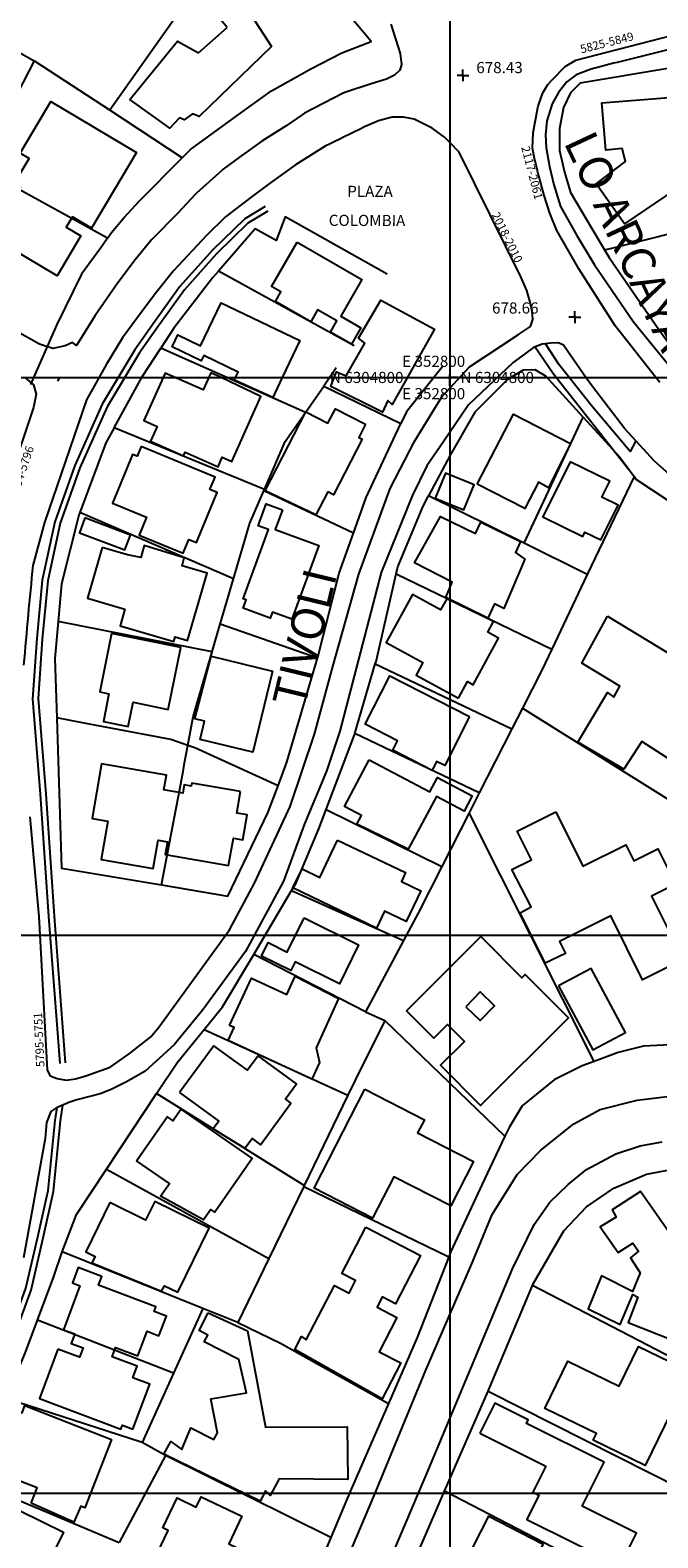
# Model space of a CAD drawing. Extents: x 350179 to 359015, y 6301996 to 6311066.
# Drawn here: x 352725 to 352837, y 6304592 to 6304862 of the extents above; entities that cross this region are included whole.
import ezdxf

# ---------------------------------------------------------------- set-up
doc = ezdxf.new("R2010")
doc.units = 0
doc.header["$LTSCALE"] = 25.4
doc.header["$MEASUREMENT"] = 0
for name, color, linetype in [('CAM-PAVI', 22, 'CONTINUOUS'), ('CONSTRUCCION3', 1, 'CONTINUOUS'), ('COOR-UTM', 255, 'CONTINUOUS'), ('COTA', 7, 'CONTINUOUS'), ('DIV-PREDIAL', 8, 'CONTINUOUS'), ('TEXTO_ALTURA', 1, 'CONTINUOUS'), ('TEXTO_CALLES', 7, 'CONTINUOUS'), ('TEXTO_TOPONIMO', 1, 'CONTINUOUS'), ('VEREDA', 7, 'CONTINUOUS')]:
    doc.layers.add(name, color=color, linetype=linetype)
doc.styles.add('ROMAN', font='romand.shx')
doc.styles.get("Standard").update_dxf_attribs({"font": 'ARIAL.TTF'})

# ---------------------------------------------------------------- blocks, each defined once
blk = doc.blocks.new('SPOT')
at = {"layer": 'COTA', "linetype": 'Continuous'}
for points in [[(0.000248, 0.000165, 0), (-0.707099, 0.000049, 0)], [(0.000248, 0.000165, 0), (0.000075, -0.706975, 0)], [(0.000248, 0.000165, 0), (0.000255, 0.707099, 0)], [(0.000248, 0.000165, 0), (0.707182, -0.000049, 0)]]:
    blk.add_polyline3d(points, dxfattribs=at)

msp = doc.modelspace()

# ---------------------------------------------------------------- linework, layer by layer
at = {"layer": 'CAM-PAVI'}
for points in [[(352837.62, 6304799.08), (352836.89, 6304800), (352829.64, 6304809.26), (352823.09, 6304819.48), (352819.18, 6304826.32), (352817.93, 6304829.48), (352816.88, 6304832.64), (352815.94, 6304836.13, -0.011582), (352814.79, 6304841.11), (352814.91, 6304843.87, -0.004415), (352815.93, 6304849.01), (352816.66, 6304851.03), (352817.55, 6304852.53), (352818.38, 6304853.44), (352820.66, 6304855.75), (352822.55, 6304856.87), (352887.68, 6304873.72)], [(352724.71, 6304721.25), (352726.35, 6304703.35), (352727.81, 6304675.8), (352728.34, 6304674.82), (352729.59, 6304674.32), (352731.21, 6304674), (352732.9, 6304674.26), (352734.76, 6304674.77), (352739.09, 6304676.37), (352742.53, 6304678.76), (352746.37, 6304681.79), (352747.85, 6304683.52), (352760.49, 6304700.96), (352764.97, 6304709.36), (352771.38, 6304723.07), (352775.75, 6304736.02), (352779.04, 6304748.2), (352783.66, 6304764.73), (352789.28, 6304780.08), (352793.72, 6304788.65), (352798.58, 6304796.51), (352803.5, 6304801.9), (352812.3, 6304807.68), (352814.43, 6304809.16), (352814.9, 6304810.39), (352814.73, 6304811.91), (352814.38, 6304813.47), (352813.78, 6304815.57), (352812.73, 6304818.04), (352801.69, 6304840.4), (352800, 6304842.12), (352799.04, 6304843.1), (352796.83, 6304844.7), (352793.6, 6304846.3), (352791.67, 6304846.64), (352789.67, 6304846.69), (352787.19, 6304846.02), (352784.67, 6304844.92, -0.007793), (352777.63, 6304841.47), (352772.32, 6304838.1), (352767.67, 6304834.76), (352764.4, 6304832.34), (352759.78, 6304828.77), (352756.36, 6304825.44), (352750.44, 6304819.14), (352747.4, 6304815.3), (352744.64, 6304811.67), (352741.34, 6304807.08), (352738.46, 6304802.38), (352734.88, 6304795.97), (352727.31, 6304774.02), (352725.25, 6304766.31, 0.002666), (352723.59, 6304748.43)]]:
    msp.add_lwpolyline(points, format="xyb", dxfattribs=at)
for points in [[(352789.39, 6304863.35), (352791.1, 6304858.08), (352791.32, 6304856.12), (352791.05, 6304855.08), (352790.1, 6304854.17), (352788.67, 6304853.46), (352785.87, 6304852.65), (352781.38, 6304851.15), (352780.88, 6304850.94), (352773.94, 6304847.38), (352773.5, 6304847.11), (352770.68, 6304845.1), (352766.28, 6304842.34), (352762.31, 6304839.5), (352759.39, 6304837.34), (352759.13, 6304837.13), (352754.61, 6304833.04), (352754.4, 6304832.84), (352751.16, 6304829.38), (352746.75, 6304824.92), (352746.53, 6304824.68), (352743.61, 6304821.11), (352740.51, 6304816.97), (352736.43, 6304811.09), (352733.1, 6304805.7), (352732.33, 6304806.25), (352731.02, 6304805.69), (352728.86, 6304805.21), (352726.43, 6304805.94), (352708.66, 6304815.9)], [(352844.32, 6304778.2), (352836.68, 6304784.97), (352831.34, 6304790.8), (352825.5, 6304798.45), (352824.4, 6304800), (352821.13, 6304804.63), (352820.37, 6304805.77), (352819.45, 6304806.22), (352818.1, 6304806.17), (352816.52, 6304805.98), (352814.99, 6304805.37), (352811.35, 6304802.67), (352803.34, 6304795.07), (352798.93, 6304788.57), (352795.85, 6304784.13), (352793.31, 6304778.91), (352787.68, 6304765.05), (352780.3, 6304736.58), (352777.88, 6304729.39), (352773.92, 6304720), (352770.16, 6304709.69), (352763.37, 6304697.08), (352755.7, 6304686.61), (352750.57, 6304680.32), (352745.41, 6304675.65), (352742.16, 6304673.78), (352739.3, 6304672.34), (352737.32, 6304671.57), (352733.15, 6304670.49), (352731.71, 6304670.02), (352729.36, 6304669.01), (352728.45, 6304668.37), (352727.71, 6304666.4), (352727.43, 6304663.58), (352723.59, 6304642.16)], [(352723.82, 6304800), (352725.34, 6304798.69), (352725.83, 6304797), (352725.36, 6304794.6), (352721.1, 6304781.96)], [(352730.01, 6304800), (352729.67, 6304799.34)], [(352763.87, 6304546.25), (352786.47, 6304599.67), (352795.67, 6304622.05), (352804.04, 6304641.38), (352807.58, 6304649.94), (352812.04, 6304657.08), (352816.33, 6304661.44), (352822.24, 6304666.21), (352826.97, 6304668.75), (352833.55, 6304670.43), (352839.49, 6304671.12), (352847.12, 6304670.73), (352852.92, 6304668.89), (352858.09, 6304666.46), (352862.86, 6304663.17), (352868.06, 6304658.31), (352880.89, 6304646.63), (352894.1, 6304633.84), (352911.14, 6304619.03), (352924.57, 6304607.66), (352943.79, 6304593.15), (352956.81, 6304584.25)], [(352779.96, 6304566.11), (352796.21, 6304604.33), (352811.23, 6304640.22), (352815.14, 6304648.15), (352817.93, 6304652.12), (352821.2, 6304655.32), (352824.5, 6304658.02), (352829.77, 6304660.83), (352834.09, 6304662.25), (352838.05, 6304662.94)]]:
    msp.add_lwpolyline(points, dxfattribs=at)
at = {"layer": 'CONSTRUCCION3', "linetype": 'Continuous'}
for points in [[(352760.06, 6304862.74), (352758.85, 6304864.21), (352761.84, 6304866.53), (352762.87, 6304865.33), (352763.74, 6304865.94), (352768, 6304859.33), (352755.04, 6304846.79), (352753.85, 6304847.27), (352752.35, 6304846.2), (352751.55, 6304846.54), (352749.82, 6304844.67), (352742.66, 6304849.81), (352751.19, 6304860.3), (352754.95, 6304858.17)], [(352711.92, 6304818.79), (352716.19, 6304825.97), (352716.83, 6304825.59), (352721.14, 6304832.82), (352721.94, 6304832.34), (352723.01, 6304834.12), (352721.93, 6304834.76), (352724.6, 6304839.24), (352722.95, 6304840.22), (352728.46, 6304849.48), (352743.82, 6304840.34), (352735.75, 6304826.77), (352732.36, 6304828.79), (352731.25, 6304826.93), (352733.87, 6304825.38), (352729.6, 6304818.21), (352721.17, 6304823.23), (352716.8, 6304815.88)], [(352826.23, 6304834.73), (352831.48, 6304838.71), (352830.89, 6304841.04), (352827.98, 6304840.73), (352827.22, 6304849.24), (352841.56, 6304850.34), (352844.26, 6304836.33), (352831.3, 6304827.55)], [(352772.63, 6304824.24), (352784.24, 6304817.55), (352780.45, 6304810.97), (352784.07, 6304808.89), (352782.38, 6304805.96), (352778.6, 6304808.14), (352779.74, 6304810.12), (352776.28, 6304812.12), (352775.05, 6304809.99), (352768.73, 6304813.64), (352769.71, 6304815.34), (352768.05, 6304816.3)], [(352779.28, 6304800), (352779.66, 6304800.99), (352781.42, 6304800.29), (352784.74, 6304806.16), (352783.61, 6304807.05), (352787.61, 6304813.85), (352797.24, 6304808.68), (352789.68, 6304795.17), (352788.91, 6304795.84), (352787.9, 6304793.77), (352778.65, 6304798.37)], [(352748.61, 6304800), (352745.17, 6304792.26), (352747.52, 6304791.21), (352746.35, 6304788.58), (352752.23, 6304785.97), (352752.53, 6304786.63), (352758.45, 6304784), (352759.2, 6304785.69), (352760.93, 6304784.93), (352766.14, 6304796.61), (352759.01, 6304800), (352757.15, 6304800.83), (352755.78, 6304797.75), (352748.96, 6304800.78)], [(352784.9, 6304791.61), (352783.68, 6304789.24), (352784.27, 6304788.94), (352779.14, 6304778.97), (352778.11, 6304779.51), (352776, 6304775.38), (352766.92, 6304779.65), (352774.21, 6304793.81), (352778.14, 6304791.79), (352779.49, 6304794.4)], [(352804.87, 6304780.84), (352811.41, 6304793.42), (352821.62, 6304788.13), (352817.7, 6304780.2), (352815.89, 6304781.22), (352813.46, 6304776.51)], [(352744.65, 6304787.64), (352743.92, 6304785.87), (352743.12, 6304786.19), (352739.52, 6304777.47), (352745.62, 6304774.95), (352744.29, 6304771.74), (352752.19, 6304768.48), (352753.21, 6304770.96), (352754.58, 6304770.4), (352758.29, 6304779.38), (352757, 6304779.91), (352757.93, 6304782.15)], [(352821.57, 6304784.9), (352816.69, 6304775.03), (352823.82, 6304771.5), (352824.21, 6304772.29), (352827.06, 6304770.88), (352830.14, 6304777.1), (352827.26, 6304778.53), (352828.67, 6304781.39)], [(352797.39, 6304778.36), (352802.51, 6304776.28), (352804.33, 6304780.77), (352799.22, 6304782.85)], [(352770, 6304776.27), (352768.7, 6304772.75), (352776.54, 6304769.86), (352771.65, 6304756.64), (352768.19, 6304757.92), (352767.79, 6304756.85), (352762.94, 6304758.64), (352763.49, 6304760.13), (352762.94, 6304760.33), (352767.51, 6304772.71), (352765.65, 6304773.4), (352767.1, 6304777.34)], [(352734.59, 6304774.81), (352733.59, 6304772.17), (352741.76, 6304769.07), (352742.76, 6304771.7)], [(352799.25, 6304760.54), (352800.41, 6304763.31), (352793.66, 6304766.78), (352798.35, 6304775.05), (352804.61, 6304772.03), (352805.55, 6304774.06), (352812.67, 6304770.56), (352811.76, 6304768.6), (352813.44, 6304767.44), (352809.66, 6304758.59), (352808.03, 6304759.4), (352806.81, 6304756.83)], [(352737.67, 6304769.5), (352735.02, 6304760.41), (352741.76, 6304758.45), (352740.89, 6304755.47), (352750.52, 6304752.66), (352750.76, 6304753.5), (352753, 6304752.84), (352756.51, 6304764.9), (352752.01, 6304766.22), (352752.36, 6304767.68), (352745.22, 6304769.87), (352744.59, 6304767.7), (352742.2, 6304768.18)], [(352801.53, 6304742.52), (352803.15, 6304745.48), (352804.19, 6304744.91), (352808.74, 6304753.25), (352806.78, 6304754.32), (352807.84, 6304756.26), (352799.44, 6304760.3), (352798.31, 6304758.32), (352793.28, 6304761.06), (352788.59, 6304752.48), (352795.18, 6304748.89), (352793.96, 6304746.65)], [(352828.23, 6304757.23), (352840.84, 6304749.54), (352849.1, 6304751.41), (352852.76, 6304736), (352846.82, 6304734.24), (352843.94, 6304728.55), (352834.38, 6304734.74), (352831.17, 6304729.75), (352822.93, 6304734.63), (352828.25, 6304743.51), (352829.4, 6304742.67), (352830.46, 6304744.66), (352823.63, 6304748.78)], [(352739.37, 6304754.11), (352737.25, 6304743.64), (352738.9, 6304743.3), (352737.9, 6304738.33), (352742.33, 6304737.43), (352743.21, 6304741.76), (352749.52, 6304740.48), (352751.77, 6304751.59)], [(352768.21, 6304747.35), (352764.67, 6304732.8), (352755.23, 6304735.09), (352756.03, 6304738.37), (352754.28, 6304738.8), (352757.21, 6304750.04)], [(352803.53, 6304739.2), (352799.07, 6304730.44), (352797.63, 6304731.17), (352796.81, 6304729.56), (352789.76, 6304733.16), (352790.63, 6304734.87), (352784.81, 6304737.84), (352789.21, 6304746.49)], [(352762.5, 6304725.76), (352753.75, 6304727.28), (352753.65, 6304726.72), (352752.36, 6304726.95), (352752.11, 6304725.49), (352748.73, 6304726.07), (352749.19, 6304728.71), (352737.58, 6304730.72), (352735.88, 6304720.92), (352738.7, 6304720.43), (352737.51, 6304713.58), (352746.83, 6304711.96), (352747.72, 6304717.05), (352749.39, 6304716.76), (352748.99, 6304714.48), (352760.35, 6304712.51), (352761.19, 6304717.39), (352762.87, 6304717.1), (352763.65, 6304721.57), (352761.82, 6304721.88)], [(352785.51, 6304731.44), (352796.39, 6304725.69), (352797.76, 6304728.29), (352804, 6304724.99), (352802.55, 6304722.24), (352797.59, 6304724.86), (352792.53, 6304715.4), (352783.34, 6304719.89), (352784.18, 6304721.47), (352781.1, 6304723.1)], [(352819, 6304722.12), (352823.86, 6304712.36), (352831.55, 6304716.2), (352832.98, 6304713.33), (352837.27, 6304715.47), (352840.43, 6304709.13), (352836.17, 6304707), (352841.84, 6304695.62), (352834.55, 6304691.99), (352828.84, 6304703.47), (352819.64, 6304698.88), (352820.72, 6304696.71), (352817.11, 6304695), (352812.62, 6304703.99), (352814.57, 6304705.08), (352811.13, 6304711.8), (352814.63, 6304713.54), (352812.07, 6304718.67)], [(352779.87, 6304717.06), (352792.07, 6304711.23), (352791.31, 6304709.65), (352794.8, 6304707.98), (352792.15, 6304702.45), (352788.3, 6304704.3), (352786.86, 6304701.29), (352771.86, 6304708.47), (352773.5, 6304711.88), (352776.67, 6304710.36)], [(352773.88, 6304703.1), (352783.65, 6304698.27), (352780.21, 6304691.31), (352772.3, 6304695.23), (352771.52, 6304693.66), (352766.25, 6304696.27), (352767.44, 6304698.67), (352770.86, 6304696.98)], [(352792.2, 6304686.47), (352805.54, 6304699.76), (352812.92, 6304692.36), (352813.5, 6304692.94), (352821.24, 6304685.17), (352805.51, 6304669.5), (352798.34, 6304676.69), (352802.61, 6304680.94), (352799.58, 6304683.99), (352797.12, 6304681.53)], [(352819.46, 6304690.9), (352825.6, 6304679.44), (352831.48, 6304682.59), (352825.35, 6304694.05)], [(352760.53, 6304683.84), (352764.43, 6304692.31), (352770.78, 6304689.39), (352772.29, 6304692.67), (352780.05, 6304688.65), (352776.02, 6304679.82), (352776.62, 6304677.16), (352775.25, 6304674.21), (352760.24, 6304681.13), (352761.32, 6304683.48)], [(352802.87, 6304687.17), (352805.45, 6304684.69), (352808, 6304687.35), (352805.42, 6304689.83)], [(352751.56, 6304671.78), (352758.56, 6304666.67), (352757.58, 6304665.32), (352763.25, 6304661.8), (352764.58, 6304663.55), (352766.08, 6304662.45), (352771.52, 6304669.92), (352770.53, 6304670.64), (352772.53, 6304673.37), (352765.63, 6304678.4), (352763.72, 6304675.78), (352757.68, 6304680.19)], [(352784.75, 6304672.39), (352795.44, 6304666.93), (352794.22, 6304664.55), (352804.21, 6304659.45), (352800.16, 6304651.5), (352789.94, 6304656.71), (352786.15, 6304649.29), (352775.68, 6304654.63)], [(352743.85, 6304659.55), (352749.32, 6304667.44), (352750.32, 6304666.75), (352751.75, 6304668.82), (352764.54, 6304659.95), (352757.88, 6304650.35), (352757.17, 6304650.84), (352755.84, 6304648.99), (352748.16, 6304653.24), (352749.72, 6304655.48)], [(352739.06, 6304652.06), (352734.72, 6304643.22), (352736.4, 6304642.39), (352735.82, 6304641.24), (352748.34, 6304636.17), (352748.83, 6304637.16), (352751.21, 6304635.98), (352756.86, 6304647.5), (352747.12, 6304652.29), (352745.46, 6304648.91)], [(352784.96, 6304647.65), (352794.76, 6304642.56), (352790.26, 6304633.91), (352787.89, 6304635.15), (352786.94, 6304633.32), (352790.51, 6304631.46), (352787.34, 6304625.34), (352791.21, 6304623.33), (352787.85, 6304616.86), (352772.24, 6304625.71), (352773.4, 6304628.04), (352774.25, 6304627.45), (352779.31, 6304637.2), (352781.94, 6304635.83), (352783.11, 6304638.09), (352780.66, 6304639.36)], [(352729.75, 6304625.79), (352726.42, 6304616.94), (352741.04, 6304611.44), (352741.31, 6304612.17), (352743.19, 6304611.47), (352746.22, 6304619.51), (352743.18, 6304620.65), (352743.96, 6304622.72), (352739.45, 6304624.41), (352740.08, 6304626.08), (352744.07, 6304624.58), (352745.73, 6304629), (352747.86, 6304628.2), (352749.18, 6304631.71), (352747.01, 6304632.53), (352747.32, 6304633.35), (352736.99, 6304637.24), (352737.59, 6304638.84), (352733.4, 6304640.41), (352732.36, 6304637.66), (352733.69, 6304637.16), (352730.73, 6304629.27), (352732.76, 6304628.51), (352732.13, 6304626.82), (352734.28, 6304626.02), (352733.64, 6304624.33)], [(352756.69, 6304632.28), (352763.71, 6304629.08), (352766.98, 6304611.78), (352781.61, 6304611.84), (352781.74, 6304602.4), (352769.41, 6304602.55), (352767.79, 6304599.57), (352766.95, 6304600.41), (352766, 6304598.51), (352748.73, 6304606.98), (352749.96, 6304609.22), (352751.94, 6304607.8), (352753.55, 6304611.7), (352757.69, 6304609.62), (352758.37, 6304610.76), (352757.18, 6304616.89), (352763.52, 6304617.95), (352762.2, 6304623.94), (352755.94, 6304627.09), (352756.64, 6304628.29), (352755.08, 6304629.16)], [(352843.17, 6304621.74), (352835.01, 6304604.93), (352825.67, 6304609.46), (352826.26, 6304610.67), (352817.04, 6304615.15), (352821.14, 6304623.61), (352830.35, 6304619.14), (352833.81, 6304626.28)], [(352724.96, 6304598.16), (352726, 6304600.91), (352719.34, 6304603.5), (352722.39, 6304611.27), (352719.59, 6304612.37), (352720.78, 6304615.41), (352723.34, 6304614.4), (352723.84, 6304615.68), (352739.35, 6304609.61), (352734.55, 6304597.35), (352733.85, 6304597.63), (352732.62, 6304594.75)], [(352805.4, 6304610.7), (352817.2, 6304604.84), (352814.87, 6304600.15), (352815.97, 6304599.6), (352813.81, 6304595.25), (352830.52, 6304586.94), (352833.44, 6304592.79), (352823.7, 6304597.64), (352827.64, 6304605.55), (352813.71, 6304612.47), (352814.03, 6304613.12), (352808.08, 6304616.08)], [(352704.71, 6304576.28), (352709.06, 6304585.24), (352715.47, 6304582.12), (352717.27, 6304585.85), (352711.36, 6304588.72), (352715.28, 6304596.78), (352721.5, 6304593.76), (352722.97, 6304596.79), (352730.75, 6304593.01), (352729.19, 6304589.81), (352730.5, 6304589.18), (352726.58, 6304581.11), (352724.37, 6304582.19), (352722.33, 6304577.99), (352724.64, 6304576.87), (352720.53, 6304568.41), (352718.52, 6304569.39), (352716.98, 6304566.21), (352709.63, 6304569.78), (352711.24, 6304573.11)], [(352816.73, 6304590.83), (352814.58, 6304586.6), (352822.5, 6304582.56), (352821.69, 6304580.98), (352825.15, 6304579.22), (352819.03, 6304567.21), (352808.05, 6304572.8), (352810.29, 6304577.21), (352807.11, 6304578.83), (352805.26, 6304575.21), (352798.27, 6304578.77), (352806.96, 6304595.82)]]:
    msp.add_lwpolyline(points, close=True, dxfattribs=at)
msp.add_lwpolyline([(352769.94, 6304800), (352768.29, 6304796.42), (352761.38, 6304799.52, -0.026608), (352762.04, 6304800.95), (352755.87, 6304803.91), (352755.43, 6304802.99), (352750.21, 6304805.49), (352751.22, 6304807.61), (352755.31, 6304805.65), (352759.01, 6304813.38), (352773.11, 6304806.63)], format="xyb", close=True, dxfattribs=at)
msp.add_lwpolyline([(352840.86, 6304644.51), (352834.2, 6304654.04), (352829.07, 6304650.77), (352829.79, 6304649.44), (352826.95, 6304647.7), (352830.17, 6304643.13), (352832.82, 6304644.8), (352833.8, 6304643.35), (352832.38, 6304642.15), (352834.13, 6304639.5), (352832.73, 6304636.13), (352827.16, 6304638.93), (352824.78, 6304633.03), (352830.53, 6304630.2), (352832.81, 6304635.56), (352833.68, 6304635.12), (352831.98, 6304630.59), (352839.99, 6304627.43)], dxfattribs=at)
at = {"layer": 'CONSTRUCCION3'}
msp.add_lwpolyline([(352745.04, 6304583.87), (352749.53, 6304593.25), (352748.53, 6304593.73), (352751.1, 6304599.11), (352754.52, 6304597.47), (352755.42, 6304599.34), (352762.74, 6304595.85), (352760.36, 6304590.87), (352770.99, 6304585.78), (352766.83, 6304577.09), (352759.7, 6304580.5), (352757.47, 6304575.85), (352752.57, 6304578.2), (352752.34, 6304578.09), (352744.15, 6304582.01)], close=True, dxfattribs=at)
at = {"layer": 'COOR-UTM', "linetype": 'Continuous'}
for points in [[(352800, 6305500, 0), (352800, 6304800, 0)], [(352800, 6305500, 0), (352800, 6304800, 0)], [(352800, 6304801.5, 0), (352800, 6304799.5, 0)], [(351800, 6304800, 0), (352800, 6304800, 0)], [(351900, 6304800, 0), (352900, 6304800, 0)], [(352798.5, 6304800, 0), (352800.5, 6304800, 0)], [(352800, 6304798.5, 0), (352800, 6304800.5, 0)], [(352801.5, 6304800, 0), (352800, 6304800, 0)], [(352800, 6304798.5, 0), (352800, 6304800, 0)], [(352800, 6304800, 0), (353800, 6304800, 0)], [(352800, 6304800, 0), (352800, 6304100, 0)], [(351900, 6304700, 0), (352900, 6304700, 0)], [(351900, 6304600, 0), (352900, 6304600, 0)]]:
    msp.add_polyline3d(points, dxfattribs=at)
at = {"layer": 'DIV-PREDIAL'}
for points in [[(352762.77, 6304881.51), (352739.05, 6304847.89)], [(352752.04, 6304839.36), (352753.53, 6304840.85), (352761.66, 6304846.81), (352768, 6304851.37), (352775.1, 6304855.34), (352780.63, 6304858.2), (352785.89, 6304860.21), (352780.27, 6304866.95), (352775.64, 6304871.59), (352765.28, 6304879.7), (352762.77, 6304881.51)], [(352721.39, 6304859.12), (352725.49, 6304856.77), (352715.59, 6304837.64)], [(352739.05, 6304847.89), (352725.49, 6304856.77)], [(352840.85, 6304855.71), (352823.38, 6304852.74), (352821.64, 6304851.01), (352820.34, 6304848.42), (352819.63, 6304844.66), (352819.64, 6304840.66), (352820.53, 6304836.78), (352821.6, 6304833.18), (352827.73, 6304822.9)], [(352752.04, 6304839.36), (352739.05, 6304847.89)], [(352738.66, 6304824.99), (352739.36, 6304825.98), (352741.53, 6304828.61), (352744.37, 6304831.66), (352752.04, 6304839.36)], [(352738.66, 6304824.99), (352715.59, 6304837.64), (352714.7, 6304836.29), (352703.69, 6304813.61), (352700.24, 6304806.91)], [(352788.79, 6304818.52), (352770.48, 6304828.8), (352768.89, 6304824.57), (352765.12, 6304826.63), (352758.5, 6304819.03)], [(352827.73, 6304822.9), (352829.01, 6304823.18), (352846.4, 6304827.53)], [(352738.66, 6304824.99), (352737.41, 6304823.23), (352733.99, 6304818.5), (352729.55, 6304809.52), (352724.81, 6304798.76)], [(352827.73, 6304822.9), (352828.56, 6304821.51), (352837.44, 6304808.58), (352841.24, 6304803.41), (352842.71, 6304801.83)], [(352758.5, 6304819.03), (352757.5, 6304817.89), (352750.5, 6304808.83), (352748.18, 6304805.26)], [(352782.82, 6304805.69), (352758.5, 6304819.03)], [(352739.85, 6304790.99), (352744.93, 6304800.25), (352748.18, 6304805.26)], [(352774.1, 6304793.74), (352748.18, 6304805.26)], [(352779.63, 6304801.7), (352777.38, 6304798.46)], [(352798.78, 6304802.06), (352792.23, 6304793.85), (352791.22, 6304791.73)], [(352823.92, 6304792.86), (352817.22, 6304800.2), (352815.3, 6304801.38), (352813.13, 6304801.31), (352810.35, 6304799.63), (352804.49, 6304793.75), (352800.08, 6304786.08), (352796.2, 6304778.76)], [(352774.1, 6304793.74), (352777.38, 6304798.46)], [(352777.38, 6304798.46), (352791.22, 6304791.73)], [(352766.76, 6304779.92), (352770.47, 6304788.52), (352774.1, 6304793.74)], [(352813.31, 6304770.28), (352823.92, 6304792.86)], [(352823.92, 6304792.86), (352830.46, 6304785.71), (352833.01, 6304782.22)], [(352739.85, 6304790.99), (352738.36, 6304788.26), (352733.68, 6304775.78)], [(352766.76, 6304779.92), (352739.85, 6304790.99)], [(352782.71, 6304772.08), (352784.99, 6304778.49), (352791.22, 6304791.73)], [(352833.01, 6304782.22), (352824.64, 6304764.66)], [(352833.01, 6304782.22), (352833.33, 6304781.77), (352839.11, 6304777.95), (352851.84, 6304769.18), (352861.16, 6304762.96), (352868.64, 6304757.78)], [(352761.21, 6304763.9), (352764.15, 6304773.88), (352766.65, 6304779.68)], [(352766.65, 6304779.68), (352766.76, 6304779.92)], [(352782.71, 6304772.08), (352766.65, 6304779.68)], [(352790.36, 6304764.78), (352790.66, 6304766.07), (352795.21, 6304776.9), (352796.2, 6304778.76)], [(352813.31, 6304770.28), (352796.2, 6304778.76)], [(352733.68, 6304775.78), (352733.52, 6304775.33), (352730.41, 6304763.01), (352729.81, 6304756.26)], [(352761.21, 6304763.9), (352733.68, 6304775.78)], [(352776.28, 6304749.68), (352776.39, 6304750.08), (352780.17, 6304764.92), (352782.71, 6304772.08)], [(352824.64, 6304764.66), (352813.31, 6304770.28)], [(352786.64, 6304748.66), (352786.76, 6304749.07), (352790.36, 6304764.78)], [(352790.36, 6304764.78), (352818.25, 6304751.27)], [(352824.64, 6304764.66), (352818.25, 6304751.27)], [(352729.81, 6304756.26), (352729.21, 6304749.59), (352729.58, 6304739)], [(352757.4, 6304750.83), (352729.81, 6304756.26)], [(352776.28, 6304749.68), (352758.83, 6304755.79)], [(352753.05, 6304734.03), (352754.01, 6304739.14), (352757.4, 6304750.83)], [(352769.2, 6304726.8), (352770.76, 6304731.02), (352776.28, 6304749.68)], [(352818.25, 6304751.27), (352816.47, 6304747.53), (352812.99, 6304740.68)], [(352782.96, 6304736.17), (352786.64, 6304748.66)], [(352786.64, 6304748.66), (352811.12, 6304737.01)], [(352729.58, 6304739), (352730.4, 6304712.03), (352748.3, 6304709.02)], [(352753.05, 6304734.03), (352750.01, 6304735.1), (352734.44, 6304738.04), (352729.58, 6304739)], [(352812.99, 6304740.68), (352811.12, 6304737.01)], [(352812.99, 6304740.68), (352844.65, 6304720.94)], [(352777.84, 6304722.54), (352782.88, 6304735.9), (352782.96, 6304736.17)], [(352805.28, 6304725.51), (352782.96, 6304736.17)], [(352811.12, 6304737.01), (352805.28, 6304725.51)], [(352769.2, 6304726.8), (352754.27, 6304733.6), (352753.05, 6304734.03)], [(352748.3, 6304709.02), (352760.21, 6304707.02), (352767.4, 6304721.94), (352769.2, 6304726.8)], [(352805.28, 6304725.51), (352803.48, 6304721.97)], [(352771.63, 6304708.03), (352772.44, 6304709.4), (352776.54, 6304719.1), (352777.84, 6304722.54)], [(352777.84, 6304722.54), (352798.57, 6304712.32)], [(352803.48, 6304721.97), (352798.57, 6304712.32)], [(352825.85, 6304677.39), (352803.48, 6304721.97)], [(352798.57, 6304712.32), (352794.29, 6304703.93), (352791.69, 6304699.03)], [(352764.84, 6304696.55), (352771.63, 6304708.03)], [(352771.63, 6304708.03), (352791.69, 6304699.03)], [(352791.69, 6304699.03), (352784.9, 6304686.24)], [(352755.97, 6304683.12), (352759.27, 6304687.15), (352764.84, 6304696.55)], [(352784.9, 6304686.24), (352764.84, 6304696.55)], [(352788.34, 6304684.7), (352783.01, 6304673.99), (352781.71, 6304671.3)], [(352784.9, 6304686.24), (352788.34, 6304684.7)], [(352788.34, 6304684.7), (352809.86, 6304663.95)], [(352747.43, 6304671.6), (352751.16, 6304677.24), (352755.97, 6304683.12)], [(352755.97, 6304683.12), (352781.71, 6304671.3)], [(352842.18, 6304679.78), (352839.47, 6304680.37), (352834.69, 6304680.14), (352830.15, 6304679), (352825.85, 6304677.39)], [(352825.85, 6304677.39), (352823.69, 6304676.58), (352818.67, 6304674.07), (352812.96, 6304669.4), (352810.6, 6304665.51), (352809.86, 6304663.95)], [(352738.46, 6304658.03), (352747.43, 6304671.6)], [(352773.88, 6304655.11), (352747.43, 6304671.6)], [(352781.71, 6304671.3), (352773.88, 6304655.11)], [(352809.86, 6304663.95), (352806.19, 6304656.26), (352800.17, 6304643.31), (352799.8, 6304642.36)], [(352730.48, 6304643.26), (352733.1, 6304649.92), (352738.46, 6304658.03)], [(352738.46, 6304658.03), (352767.57, 6304642.05)], [(352814.79, 6304637.19), (352814.94, 6304637.53), (352820.4, 6304647.01), (352824.51, 6304651.33), (352829.41, 6304654.63), (352835.23, 6304657.14), (352840.92, 6304658.23), (352846.8, 6304658.15), (352853.17, 6304655.75), (352858.74, 6304651.82), (352864.17, 6304645.99)], [(352773.82, 6304654.98), (352767.57, 6304642.05)], [(352773.88, 6304655.11), (352773.82, 6304654.98)], [(352773.82, 6304654.98), (352799.8, 6304642.36)], [(352726.1, 6304630.99), (352729.02, 6304638.79), (352730.48, 6304643.26)], [(352755.75, 6304633.06), (352730.48, 6304643.26)], [(352767.57, 6304642.05), (352762.01, 6304630.54)], [(352799.8, 6304642.36), (352794.16, 6304627.87), (352788.98, 6304616.03)], [(352806.88, 6304618.27), (352814.79, 6304637.19)], [(352849.73, 6304619.08), (352814.79, 6304637.19)], [(352720.44, 6304616.96), (352723.88, 6304625.07), (352726.1, 6304630.99)], [(352750.49, 6304621.5), (352726.1, 6304630.99)], [(352755.75, 6304633.06), (352750.49, 6304621.5)], [(352762.01, 6304630.54), (352755.75, 6304633.06)], [(352762.01, 6304630.54), (352769.63, 6304626.85), (352788.98, 6304616.03)], [(352750.49, 6304621.5), (352744.82, 6304609.03)], [(352799.01, 6304600.34), (352806.88, 6304618.27)], [(352806.88, 6304618.27), (352841.51, 6304600.72)], [(352744.82, 6304609.03), (352744.69, 6304609.1), (352720.44, 6304616.96)], [(352788.98, 6304616.03), (352782.1, 6304600.3), (352778.64, 6304592.01)], [(352749.02, 6304606.74), (352744.82, 6304609.03)], [(352749.02, 6304606.74), (352740.75, 6304591.13)], [(352778.64, 6304592.01), (352749.02, 6304606.74)], [(352713.41, 6304602.62), (352740.75, 6304591.13)], [(352790.78, 6304581.22), (352799.01, 6304600.34)], [(352842.84, 6304577.62), (352799.01, 6304600.34)], [(352778.64, 6304592.01), (352769.28, 6304569.6)]]:
    msp.add_lwpolyline(points, dxfattribs=at)
for points in [[(352758.83, 6304755.79, -0.001245), (352761.21, 6304763.9)], [(352757.4, 6304750.83, -0.000761), (352758.83, 6304755.79)], [(352748.3, 6304709.02, 0.000859), (352753.05, 6304734.03)]]:
    msp.add_lwpolyline(points, format="xyb", dxfattribs=at)
at = {"layer": 'VEREDA'}
msp.add_lwpolyline([(352899.09, 6304839.08), (352892.01, 6304872.07), (352830.01, 6304856.49, 0.007366), (352824.68, 6304855.05), (352822.65, 6304854.28), (352820.97, 6304852.98), (352819.5, 6304851.1), (352818.36, 6304849.05), (352817.38, 6304846.02), (352817.14, 6304843.48), (352817.24, 6304841.14), (352817.87, 6304837.8), (352818.64, 6304834.52), (352819.85, 6304830.66), (352822.75, 6304825.46), (352825.95, 6304820.16), (352832.93, 6304809.97), (352841.61, 6304799.26), (352854.03, 6304788.1), (352871.17, 6304776.98), (352891.32, 6304764.46), (352932.27, 6304740.11), (352935.63, 6304745.58)], format="xyb", dxfattribs=at)
for points in [[(352766.88, 6304830.66), (352763.25, 6304828.45), (352763.16, 6304828.38), (352757.45, 6304822.82), (352751.61, 6304816.31), (352746.81, 6304809.64), (352743.52, 6304804.97), (352737.65, 6304795.19), (352732.77, 6304784.21), (352729.2, 6304774.11), (352726.92, 6304763.67), (352725.96, 6304753.17), (352725.2, 6304742.4), (352726.59, 6304725.26), (352728.07, 6304703.37), (352730.08, 6304677.03)], [(352767.39, 6304829.8), (352763.81, 6304827.63), (352758.18, 6304822.14), (352752.41, 6304815.71), (352747.63, 6304809.06), (352744.35, 6304804.4), (352738.55, 6304794.76), (352733.69, 6304783.82), (352730.17, 6304773.86), (352727.91, 6304763.55), (352726.95, 6304753.1), (352726.2, 6304742.45), (352727.58, 6304725.34), (352729.07, 6304703.44), (352731.07, 6304677.1)], [(352832.07, 6304783.44), (352818.6, 6304800.57), (352815.22, 6304805.46)], [(352833.33, 6304788.63), (352832.33, 6304786.74), (352825.53, 6304794.77), (352819.57, 6304802.26), (352817.12, 6304806.05)], [(352613.6, 6304441.7), (352618.12, 6304445.15), (352624.26, 6304450.8), (352630.38, 6304457.03), (352636.14, 6304465.11), (352643.46, 6304475.02), (352650.58, 6304488.09), (352700.62, 6304585.77), (352715.72, 6304615.8), (352721.11, 6304628.76), (352724.02, 6304636.7), (352726.15, 6304645.94), (352727.99, 6304654.26), (352729.23, 6304666.81), (352729.59, 6304669.12)], [(352613.8, 6304440.49), (352618.78, 6304444.4), (352624.95, 6304450.08), (352631.12, 6304456.36), (352636.95, 6304464.52), (352644.32, 6304474.51), (352651.47, 6304487.63), (352701.51, 6304585.31), (352716.64, 6304615.4), (352722.03, 6304628.38), (352724.97, 6304636.39), (352727.13, 6304645.72), (352728.97, 6304654.07), (352730.22, 6304666.7), (352730.61, 6304669.55)]]:
    msp.add_lwpolyline(points, dxfattribs=at)

# ---------------------------------------------------------------- block references
at = {"layer": 'COTA', "xscale": 1.5, "yscale": 1.5, "zscale": 1.5, "rotation": 0.000583}
for p in [(352802.34, 6304854.15, 678.43), (352822.39, 6304810.8, 678.66)]:
    msp.add_blockref('SPOT', p, dxfattribs=at)

# ---------------------------------------------------------------- texts
at = {"layer": 'COOR-UTM'}
for s, p in [('E 352800  ', (352791.45, 6304801.9)), ('N 6304800  ', (352778.5, 6304799)), ('N 6304800  ', (352801.9, 6304799)), ('E 352800  ', (352791.45, 6304796.1)), ('E 352800  ', (352791.45, 6304796.1))]:
    msp.add_text(s, height=2, rotation=359.9894, dxfattribs=at).set_placement(p)
at = {"layer": 'COTA'}
for s, p in [('678.43', (352804.74, 6304854.55, 678.43)), ('678.66', (352807.56, 6304811.45, 678.66))]:
    msp.add_text(s, height=2, rotation=0.0573, dxfattribs=at).set_placement(p)
at = {"layer": 'TEXTO_ALTURA'}
for s, rotation, p in [('5825-5849', 14.2729, (352823.58, 6304858.09)), ('2117-2061', 284.4989, (352812.78, 6304841.26)), ('2018-2010', 296.2907, (352807.43, 6304829.17)), ('5784-5796', 71.3897, (352722.35, 6304778.12)), ('5795-5751', 92.6446, (352727.35, 6304676.41))]:
    msp.add_text(s, height=1.5, rotation=rotation, dxfattribs=at).set_placement(p)
at = {"layer": 'TEXTO_CALLES', "style": 'ROMAN'}
for s, rotation, p in [('LO ARCAYA', 295.0769, (352820.32, 6304842.2)), ('TIVOLI', 76.4055, (352773.97, 6304740.53))]:
    msp.add_text(s, height=6, rotation=rotation, dxfattribs=at).set_placement(p)
at = {"layer": 'TEXTO_TOPONIMO'}
for s, p in [('PLAZA', (352781.6, 6304832.37)), ('COLOMBIA', (352778.28, 6304827.17))]:
    msp.add_text(s, height=2, rotation=359.8175, dxfattribs=at).set_placement(p)

doc.saveas('drawing.dxf')
